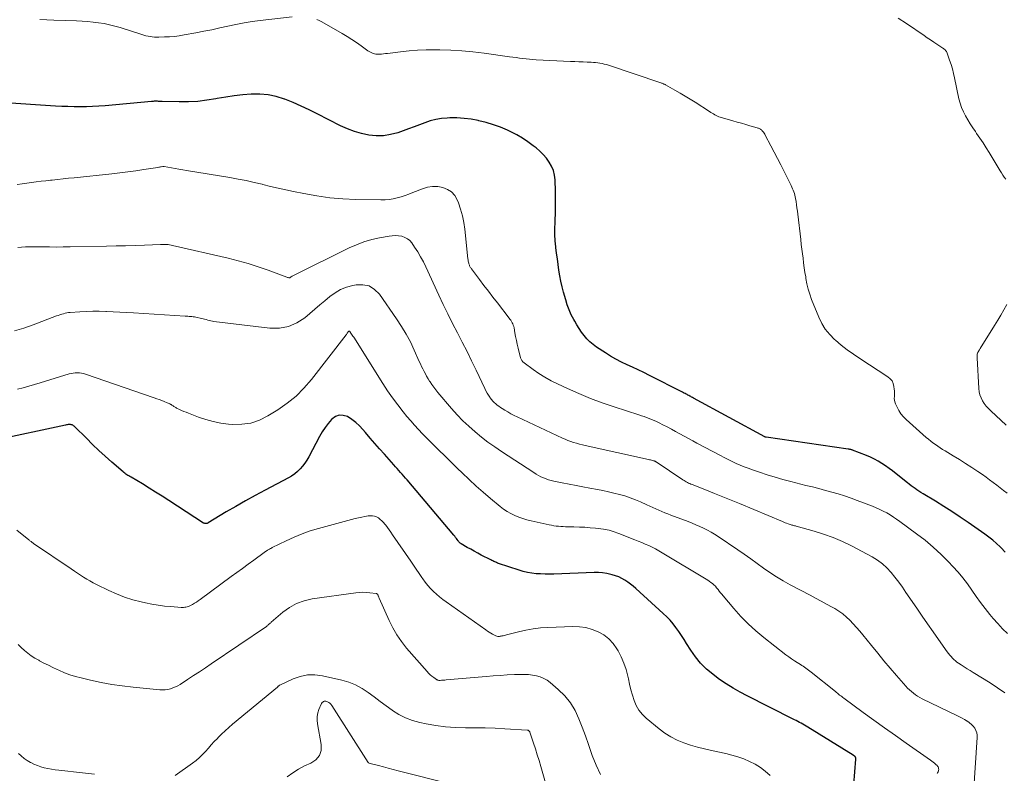
# Model space of a CAD drawing. Units: feet. Extents: x 2010000 to 2015011, y 545000 to 550000.
# Drawn here: x 2013472 to 2013647, y 547063 to 547197 of the extents above; entities that cross this region are included whole.
import ezdxf

# ---------------------------------------------------------------- set-up
doc = ezdxf.new("R2010")
doc.units = ezdxf.units.FT
doc.header["$LTSCALE"] = 100
doc.header["$MEASUREMENT"] = 0
doc.layers.add('CONTOUR INDEX', color=32, linetype='Continuous', lineweight=25)
doc.layers.add('CONTOUR INTERMEDIATE', color=40, linetype='Continuous', lineweight=15)

msp = doc.modelspace()

# ---------------------------------------------------------------- linework, layer by layer
at = {"layer": 'CONTOUR INDEX', "flags": 128}
for points, elevation in [([(2013646.82, 547102.4), (2013646.1, 547103.13), (2013645.91, 547103.32), (2013645.27, 547103.92), (2013644.61, 547104.5), (2013643.92, 547105.04), (2013643.21, 547105.56), (2013640.23, 547107.63), (2013638.81, 547108.61), (2013637.37, 547109.56), (2013635.92, 547110.49), (2013634.46, 547111.4), (2013632.24, 547112.75), (2013631.88, 547112.98), (2013631.52, 547113.2), (2013631.17, 547113.44), (2013630.82, 547113.67), (2013630.48, 547113.91), (2013630.13, 547114.16), (2013629.8, 547114.42), (2013629.47, 547114.68), (2013627.45, 547116.3), (2013626.84, 547116.78), (2013626.22, 547117.24), (2013625.59, 547117.68), (2013624.94, 547118.11), (2013624.28, 547118.51), (2013623.61, 547118.88), (2013622.92, 547119.2), (2013622.21, 547119.5), (2013619.74, 547120.46), (2013619.64, 547120.5), (2013619.54, 547120.53), (2013619.44, 547120.56), (2013619.34, 547120.58), (2013619.24, 547120.6), (2013619.13, 547120.62), (2013619.03, 547120.64), (2013618.93, 547120.66), (2013604.39, 547122.75), (2013604.38, 547122.75), (2013604.36, 547122.75), (2013604.34, 547122.76), (2013604.33, 547122.76), (2013604.23, 547122.79), (2013604.16, 547122.82), (2013591.49, 547129.7), (2013591.33, 547129.79), (2013591.16, 547129.88), (2013591, 547129.97), (2013590.84, 547130.06), (2013590.67, 547130.15), (2013590.51, 547130.24), (2013590.35, 547130.32), (2013590.19, 547130.41), (2013590.03, 547130.5), (2013589.87, 547130.59), (2013589.71, 547130.67), (2013589.55, 547130.75), (2013583.67, 547133.74), (2013582.69, 547134.23), (2013581.7, 547134.71), (2013580.7, 547135.17), (2013579.7, 547135.62), (2013578.71, 547136.09), (2013577.73, 547136.59), (2013576.79, 547137.14), (2013575.85, 547137.72), (2013574.29, 547138.75), (2013573.68, 547139.19), (2013573.1, 547139.68), (2013572.58, 547140.22), (2013572.08, 547140.8), (2013571.63, 547141.41), (2013571.2, 547142.04), (2013570.8, 547142.68), (2013570.42, 547143.34), (2013570.24, 547143.66), (2013569.81, 547144.51), (2013569.43, 547145.36), (2013569.1, 547146.25), (2013568.82, 547147.15), (2013568.44, 547148.48), (2013568.19, 547149.46), (2013567.97, 547150.43), (2013567.78, 547151.42), (2013567.61, 547152.41), (2013567.47, 547153.41), (2013567.33, 547154.4), (2013567.2, 547155.4), (2013567.08, 547156.4), (2013567.06, 547156.56), (2013566.96, 547157.63), (2013566.9, 547158.71), (2013566.89, 547159.79), (2013566.92, 547160.88), (2013566.93, 547161.25), (2013566.98, 547162.52), (2013567.01, 547163.79), (2013567.01, 547165.07), (2013566.99, 547166.34), (2013566.93, 547168.43), (2013566.84, 547169.27), (2013566.65, 547170.08), (2013566.32, 547170.85), (2013565.9, 547171.59), (2013565.38, 547172.27), (2013564.82, 547172.93), (2013564.2, 547173.52), (2013563.55, 547174.09), (2013563.06, 547174.48), (2013562.11, 547175.17), (2013561.13, 547175.82), (2013560.12, 547176.4), (2013559.07, 547176.94), (2013558.48, 547177.22), (2013557.25, 547177.75), (2013556, 547178.22), (2013554.72, 547178.6), (2013553.42, 547178.93), (2013553.27, 547178.96), (2013552.02, 547179.18), (2013550.77, 547179.34), (2013549.51, 547179.41), (2013548.25, 547179.41), (2013547.76, 547179.39), (2013546.75, 547179.31), (2013545.75, 547179.15), (2013544.77, 547178.9), (2013543.8, 547178.57), (2013542.85, 547178.2), (2013541.89, 547177.84), (2013540.93, 547177.49), (2013539.96, 547177.14), (2013539, 547176.8), (2013537.74, 547176.46), (2013536.46, 547176.25), (2013535.17, 547176.24), (2013533.86, 547176.35), (2013532.57, 547176.63), (2013531.3, 547176.99), (2013530.07, 547177.46), (2013528.87, 547178.01), (2013524.67, 547180.17), (2013523.27, 547180.87), (2013521.85, 547181.53), (2013520.41, 547182.14), (2013518.96, 547182.72), (2013518.88, 547182.75), (2013517.44, 547183.19), (2013515.98, 547183.5), (2013514.5, 547183.63), (2013512.99, 547183.63), (2013511.48, 547183.5), (2013509.97, 547183.33), (2013508.47, 547183.11), (2013506.97, 547182.84), (2013506.73, 547182.8), (2013505.11, 547182.54), (2013503.49, 547182.35), (2013501.85, 547182.26), (2013500.22, 547182.25), (2013497.21, 547182.32), (2013497.04, 547182.33), (2013496.87, 547182.33), (2013496.71, 547182.35), (2013496.54, 547182.36), (2013496.51, 547182.36), (2013496.36, 547182.37), (2013496.2, 547182.38), (2013496.05, 547182.38), (2013495.9, 547182.38), (2013495.74, 547182.37), (2013495.59, 547182.36), (2013495.44, 547182.35), (2013495.28, 547182.34), (2013487.04, 547181.59), (2013485.95, 547181.5), (2013484.85, 547181.44), (2013483.75, 547181.4), (2013482.65, 547181.39), (2013481.55, 547181.4), (2013480.46, 547181.43), (2013479.36, 547181.47), (2013478.26, 547181.53), (2013468.53, 547182.15)], 840), ([(2013619.78, 547058.93), (2013620.29, 547065.67), (2013620.29, 547065.73), (2013620.29, 547065.78), (2013620.29, 547065.84), (2013620.29, 547065.89), (2013620.28, 547065.94), (2013620.26, 547065.99), (2013620.24, 547066.04), (2013620.21, 547066.08), (2013620.17, 547066.12), (2013620.13, 547066.16), (2013620.09, 547066.19), (2013620.04, 547066.22), (2013620, 547066.25), (2013619.95, 547066.28), (2013619.9, 547066.31), (2013619.86, 547066.34), (2013611.81, 547071.32), (2013611.52, 547071.49), (2013611.22, 547071.67), (2013610.93, 547071.84), (2013610.63, 547072.01), (2013610.32, 547072.18), (2013610.02, 547072.34), (2013609.71, 547072.5), (2013609.41, 547072.65), (2013604.86, 547074.93), (2013603.58, 547075.57), (2013602.31, 547076.22), (2013601.04, 547076.89), (2013599.78, 547077.56), (2013598.53, 547078.27), (2013597.32, 547079.01), (2013596.13, 547079.81), (2013594.98, 547080.65), (2013594.92, 547080.7), (2013593.81, 547081.64), (2013592.77, 547082.66), (2013591.86, 547083.78), (2013591.02, 547084.97), (2013590.27, 547086.16), (2013589.82, 547086.88), (2013589.35, 547087.59), (2013588.87, 547088.28), (2013588.38, 547088.98), (2013587.87, 547089.65), (2013587.33, 547090.29), (2013586.75, 547090.9), (2013586.14, 547091.49), (2013581.27, 547095.91), (2013580.8, 547096.32), (2013580.32, 547096.7), (2013579.83, 547097.07), (2013579.32, 547097.42), (2013578.79, 547097.72), (2013578.24, 547097.99), (2013577.67, 547098.2), (2013577.09, 547098.38), (2013576.82, 547098.44), (2013576.09, 547098.59), (2013575.35, 547098.7), (2013574.61, 547098.74), (2013573.86, 547098.75), (2013566.71, 547098.49), (2013565.93, 547098.48), (2013565.15, 547098.48), (2013564.37, 547098.51), (2013563.58, 547098.55), (2013562.81, 547098.63), (2013562.04, 547098.75), (2013561.29, 547098.94), (2013560.54, 547099.16), (2013556.9, 547100.39), (2013556.73, 547100.45), (2013556.56, 547100.52), (2013556.39, 547100.59), (2013556.22, 547100.66), (2013556.05, 547100.74), (2013555.88, 547100.82), (2013555.72, 547100.9), (2013555.55, 547100.99), (2013553.83, 547101.86), (2013553.2, 547102.19), (2013552.57, 547102.53), (2013551.95, 547102.88), (2013551.33, 547103.23), (2013550.26, 547103.86), (2013550.18, 547103.91), (2013550.1, 547103.96), (2013550.03, 547104.03), (2013549.97, 547104.09), (2013549.9, 547104.16), (2013549.84, 547104.23), (2013549.78, 547104.3), (2013549.73, 547104.38), (2013549.56, 547104.62), (2013549.41, 547104.81), (2013549.26, 547105), (2013549.11, 547105.19), (2013548.96, 547105.38), (2013540.66, 547115.18), (2013540.37, 547115.52), (2013540.08, 547115.86), (2013539.8, 547116.2), (2013539.51, 547116.53), (2013539.22, 547116.87), (2013538.92, 547117.21), (2013538.63, 547117.54), (2013538.33, 547117.87), (2013536.63, 547119.77), (2013535.79, 547120.71), (2013534.95, 547121.66), (2013534.12, 547122.62), (2013533.3, 547123.58), (2013532.83, 547124.12), (2013532.21, 547124.78), (2013531.55, 547125.39), (2013530.84, 547125.92), (2013530.09, 547126.42), (2013529.34, 547126.65), (2013528.62, 547126.69), (2013527.95, 547126.44), (2013527.31, 547125.99), (2013527.27, 547125.94), (2013526.67, 547125.22), (2013526.11, 547124.48), (2013525.6, 547123.7), (2013525.13, 547122.89), (2013523.22, 547119.27), (2013522.88, 547118.7), (2013522.52, 547118.15), (2013522.12, 547117.63), (2013521.68, 547117.13), (2013521.21, 547116.67), (2013520.71, 547116.25), (2013520.17, 547115.87), (2013519.6, 547115.54), (2013515.46, 547113.37), (2013513.71, 547112.44), (2013511.99, 547111.48), (2013510.27, 547110.5), (2013508.57, 547109.5), (2013505.38, 547107.58), (2013505.28, 547107.53), (2013505.18, 547107.48), (2013505.07, 547107.46), (2013504.96, 547107.44), (2013504.85, 547107.44), (2013504.75, 547107.45), (2013504.64, 547107.49), (2013504.55, 547107.54), (2013498.37, 547111.55), (2013497.2, 547112.29), (2013496.03, 547113.03), (2013494.85, 547113.75), (2013493.67, 547114.47), (2013491.66, 547115.66), (2013491.47, 547115.77), (2013491.29, 547115.89), (2013491.11, 547116), (2013490.93, 547116.12), (2013490.75, 547116.24), (2013490.57, 547116.37), (2013490.4, 547116.5), (2013490.24, 547116.64), (2013488.23, 547118.37), (2013487.08, 547119.4), (2013485.94, 547120.44), (2013484.82, 547121.5), (2013483.73, 547122.59), (2013481.7, 547124.63), (2013481.59, 547124.73), (2013481.47, 547124.81), (2013481.35, 547124.88), (2013481.21, 547124.94), (2013481.06, 547124.98), (2013480.92, 547125.01), (2013480.78, 547125.02), (2013480.63, 547125.01), (2013480.49, 547125), (2013480.34, 547124.98), (2013480.2, 547124.95), (2013480.05, 547124.92), (2013467.26, 547122.16)], 820)]:
    msp.add_lwpolyline(points, dxfattribs=dict(at, elevation=elevation))
at = {"layer": 'CONTOUR INTERMEDIATE', "flags": 128}
for points, elevation in [([(2013520.25, 547197.35), (2013514.61, 547196.72), (2013513.16, 547196.53), (2013511.72, 547196.3), (2013510.29, 547196.02), (2013508.87, 547195.71), (2013507.44, 547195.38), (2013506.02, 547195.07), (2013504.58, 547194.79), (2013503.15, 547194.51), (2013501.11, 547194.14), (2013500.23, 547194.01), (2013499.36, 547193.89), (2013498.47, 547193.82), (2013497.59, 547193.78), (2013496.59, 547193.75), (2013496.2, 547193.75), (2013495.82, 547193.77), (2013495.44, 547193.8), (2013495.06, 547193.85), (2013494.68, 547193.92), (2013494.3, 547194), (2013493.93, 547194.1), (2013493.56, 547194.21), (2013489.72, 547195.44), (2013488.78, 547195.72), (2013487.83, 547195.96), (2013486.87, 547196.15), (2013485.9, 547196.31), (2013484.92, 547196.42), (2013483.94, 547196.52), (2013482.96, 547196.58), (2013481.98, 547196.63), (2013477.95, 547196.75), (2013476.7, 547196.8), (2013475.45, 547196.87)], 844), ([(2013647.17, 547112.85), (2013646.55, 547113.33), (2013645.94, 547113.81), (2013645.32, 547114.29), (2013644.7, 547114.76), (2013644.07, 547115.23), (2013643.44, 547115.68), (2013642.8, 547116.13), (2013641.95, 547116.7), (2013640.88, 547117.42), (2013639.79, 547118.12), (2013638.7, 547118.81), (2013637.59, 547119.48), (2013636.16, 547120.34), (2013635.72, 547120.61), (2013635.28, 547120.89), (2013634.85, 547121.17), (2013634.43, 547121.46), (2013634.01, 547121.76), (2013633.6, 547122.08), (2013633.2, 547122.4), (2013632.81, 547122.74), (2013629.23, 547125.92), (2013628.76, 547126.4), (2013628.33, 547126.92), (2013627.97, 547127.48), (2013627.65, 547128.08), (2013627.36, 547128.72), (2013627.25, 547129.02), (2013627.17, 547129.34), (2013627.14, 547129.66), (2013627.15, 547129.99), (2013627.17, 547130.32), (2013627.18, 547130.65), (2013627.16, 547130.98), (2013627.13, 547131.31), (2013627.08, 547131.76), (2013626.95, 547132.28), (2013626.74, 547132.75), (2013626.41, 547133.15), (2013626.01, 547133.49), (2013621.01, 547136.74), (2013619.89, 547137.5), (2013618.8, 547138.29), (2013617.74, 547139.12), (2013616.7, 547139.98), (2013616.54, 547140.12), (2013615.67, 547140.99), (2013614.9, 547141.92), (2013614.27, 547142.95), (2013613.74, 547144.06), (2013612.47, 547147.21), (2013612.14, 547148.12), (2013611.86, 547149.04), (2013611.63, 547149.98), (2013611.45, 547150.93), (2013611.41, 547151.2), (2013611.28, 547152.02), (2013611.16, 547152.85), (2013611.05, 547153.68), (2013610.94, 547154.51), (2013610.84, 547155.33), (2013610.73, 547156.16), (2013610.64, 547156.99), (2013610.54, 547157.82), (2013610.02, 547162.32), (2013609.95, 547162.88), (2013609.87, 547163.45), (2013609.79, 547164.02), (2013609.7, 547164.58), (2013609.61, 547165.11), (2013609.55, 547165.41), (2013609.48, 547165.71), (2013609.4, 547166), (2013609.31, 547166.29), (2013609.2, 547166.58), (2013609.09, 547166.86), (2013608.96, 547167.14), (2013608.83, 547167.41), (2013607.57, 547169.93), (2013606.99, 547171.07), (2013606.41, 547172.21), (2013605.83, 547173.34), (2013605.24, 547174.48), (2013604.25, 547176.36), (2013604.15, 547176.55), (2013604.03, 547176.73), (2013603.91, 547176.9), (2013603.77, 547177.07), (2013603.65, 547177.21), (2013603.57, 547177.29), (2013603.47, 547177.37), (2013603.37, 547177.44), (2013603.26, 547177.5), (2013603.15, 547177.55), (2013603.03, 547177.59), (2013602.91, 547177.63), (2013602.79, 547177.67), (2013601.52, 547178.03), (2013600.76, 547178.25), (2013600, 547178.47), (2013599.25, 547178.68), (2013598.49, 547178.9), (2013596.24, 547179.56), (2013595.99, 547179.64), (2013595.74, 547179.74), (2013595.5, 547179.85), (2013595.27, 547179.98), (2013595.04, 547180.12), (2013594.81, 547180.26), (2013594.58, 547180.4), (2013594.36, 547180.55), (2013591.81, 547182.19), (2013590.91, 547182.75), (2013590.02, 547183.3), (2013589.11, 547183.83), (2013588.2, 547184.36), (2013586.55, 547185.27), (2013586.46, 547185.33), (2013586.36, 547185.38), (2013586.25, 547185.43), (2013586.15, 547185.48), (2013586.05, 547185.52), (2013585.94, 547185.57), (2013585.84, 547185.61), (2013585.73, 547185.64), (2013576.4, 547188.76), (2013576.03, 547188.88), (2013575.65, 547188.98), (2013575.27, 547189.07), (2013574.89, 547189.14), (2013574.5, 547189.2), (2013574.11, 547189.25), (2013573.72, 547189.28), (2013573.33, 547189.3), (2013572.64, 547189.33), (2013571.9, 547189.35), (2013571.16, 547189.38), (2013570.42, 547189.42), (2013569.68, 547189.45), (2013563.55, 547189.74), (2013562.96, 547189.78), (2013562.37, 547189.83), (2013561.79, 547189.89), (2013561.2, 547189.96), (2013560.62, 547190.04), (2013560.03, 547190.12), (2013559.45, 547190.2), (2013558.86, 547190.28), (2013554.32, 547190.91), (2013552.36, 547191.14), (2013550.4, 547191.32), (2013548.44, 547191.43), (2013546.47, 547191.49), (2013545.56, 547191.5), (2013544.05, 547191.49), (2013542.53, 547191.44), (2013541.01, 547191.32), (2013539.5, 547191.16), (2013537.16, 547190.86), (2013536.82, 547190.82), (2013536.48, 547190.78), (2013536.14, 547190.75), (2013535.81, 547190.72), (2013535.66, 547190.71), (2013535.4, 547190.71), (2013535.14, 547190.73), (2013534.88, 547190.78), (2013534.63, 547190.85), (2013534.38, 547190.96), (2013534.14, 547191.07), (2013533.91, 547191.21), (2013533.69, 547191.35), (2013532.5, 547192.21), (2013531.69, 547192.78), (2013530.86, 547193.33), (2013530.01, 547193.86), (2013529.16, 547194.38), (2013525.53, 547196.49), (2013525.08, 547196.71), (2013524.63, 547196.91)], 844), ([(2013646.92, 547168.54), (2013646.66, 547168.9), (2013646.41, 547169.27), (2013646.17, 547169.65), (2013645.93, 547170.03), (2013644, 547173.26), (2013643.46, 547174.12), (2013642.91, 547174.98), (2013642.34, 547175.83), (2013641.76, 547176.66), (2013641.54, 547176.98), (2013641.07, 547177.66), (2013640.61, 547178.35), (2013640.18, 547179.05), (2013639.76, 547179.77), (2013639.4, 547180.5), (2013639.07, 547181.26), (2013638.82, 547182.03), (2013638.62, 547182.83), (2013637.85, 547186.52), (2013637.67, 547187.32), (2013637.46, 547188.12), (2013637.23, 547188.9), (2013636.97, 547189.68), (2013636.54, 547190.9), (2013636.47, 547191.06), (2013636.38, 547191.21), (2013636.27, 547191.35), (2013636.15, 547191.48), (2013636.01, 547191.6), (2013635.87, 547191.72), (2013635.73, 547191.82), (2013635.58, 547191.93), (2013634.72, 547192.48), (2013634.15, 547192.87), (2013633.57, 547193.25), (2013633, 547193.63), (2013632.43, 547194.02), (2013629.32, 547196.15), (2013627.85, 547197.11)], 848), ([(2013647.22, 547087.97), (2013646.34, 547088.8), (2013645.5, 547089.69), (2013644.7, 547090.61), (2013644.1, 547091.34), (2013643.26, 547092.38), (2013642.44, 547093.45), (2013641.66, 547094.53), (2013640.89, 547095.64), (2013640.12, 547096.73), (2013639.31, 547097.8), (2013638.45, 547098.82), (2013637.56, 547099.82), (2013636.79, 547100.63), (2013635.45, 547101.98), (2013634.07, 547103.27), (2013632.61, 547104.48), (2013631.11, 547105.64), (2013628.13, 547107.82), (2013627.56, 547108.22), (2013626.99, 547108.61), (2013626.4, 547108.97), (2013625.8, 547109.33), (2013625.19, 547109.65), (2013624.57, 547109.96), (2013623.93, 547110.24), (2013623.29, 547110.51), (2013620.57, 547111.55), (2013619.46, 547111.96), (2013618.33, 547112.35), (2013617.2, 547112.7), (2013616.06, 547113.03), (2013614.91, 547113.34), (2013613.76, 547113.64), (2013612.61, 547113.94), (2013611.46, 547114.23), (2013608.78, 547114.91), (2013607.38, 547115.28), (2013605.98, 547115.67), (2013604.6, 547116.1), (2013603.22, 547116.56), (2013601.95, 547117), (2013601.22, 547117.26), (2013600.49, 547117.53), (2013599.77, 547117.83), (2013599.06, 547118.13), (2013598.36, 547118.46), (2013597.65, 547118.79), (2013596.96, 547119.14), (2013596.27, 547119.5), (2013592.12, 547121.7), (2013591.36, 547122.11), (2013590.6, 547122.52), (2013589.84, 547122.94), (2013589.09, 547123.36), (2013589.07, 547123.37), (2013588.32, 547123.79), (2013587.57, 547124.2), (2013586.81, 547124.6), (2013586.05, 547124.99), (2013585.38, 547125.33), (2013584.95, 547125.55), (2013584.51, 547125.75), (2013584.07, 547125.93), (2013583.63, 547126.11), (2013583.18, 547126.28), (2013582.72, 547126.44), (2013582.27, 547126.59), (2013581.81, 547126.74), (2013577.42, 547128.16), (2013575.31, 547128.88), (2013573.22, 547129.66), (2013571.16, 547130.51), (2013569.12, 547131.42), (2013567.37, 547132.23), (2013566.24, 547132.8), (2013565.14, 547133.41), (2013564.06, 547134.09), (2013563.02, 547134.8), (2013561.44, 547135.95), (2013561.23, 547136.14), (2013561.05, 547136.35), (2013560.92, 547136.59), (2013560.82, 547136.86), (2013560.38, 547138.57), (2013560.21, 547139.25), (2013560.06, 547139.93), (2013559.92, 547140.61), (2013559.79, 547141.29), (2013559.64, 547142.18), (2013559.58, 547142.42), (2013559.51, 547142.65), (2013559.42, 547142.88), (2013559.31, 547143.09), (2013559.18, 547143.3), (2013559.05, 547143.51), (2013558.91, 547143.71), (2013558.76, 547143.91), (2013556.69, 547146.59), (2013555.89, 547147.63), (2013555.09, 547148.66), (2013554.3, 547149.71), (2013553.51, 547150.75), (2013552.09, 547152.65), (2013552.01, 547152.75), (2013551.94, 547152.85), (2013551.88, 547152.96), (2013551.82, 547153.07), (2013551.76, 547153.19), (2013551.71, 547153.3), (2013551.67, 547153.42), (2013551.63, 547153.54), (2013551.6, 547153.66), (2013551.56, 547153.84), (2013551.52, 547154.03), (2013551.49, 547154.22), (2013551.47, 547154.4), (2013550.93, 547159.69), (2013550.75, 547160.88), (2013550.51, 547162.07), (2013550.17, 547163.22), (2013549.76, 547164.36), (2013549.56, 547164.86), (2013549.11, 547165.63), (2013548.55, 547166.28), (2013547.83, 547166.74), (2013547.01, 547167.09), (2013546.1, 547167.23), (2013545.19, 547167.25), (2013544.3, 547167.11), (2013543.41, 547166.85), (2013541.69, 547166.17), (2013541, 547165.91), (2013540.31, 547165.66), (2013539.61, 547165.44), (2013538.91, 547165.24), (2013538.19, 547165.08), (2013537.48, 547164.96), (2013536.75, 547164.9), (2013536.02, 547164.88), (2013531.55, 547164.95), (2013529.23, 547165.06), (2013526.92, 547165.25), (2013524.62, 547165.57), (2013522.34, 547165.98), (2013520.5, 547166.36), (2013519.14, 547166.65), (2013517.79, 547166.96), (2013516.43, 547167.28), (2013515.08, 547167.61), (2013514.94, 547167.64), (2013513.52, 547167.98), (2013512.09, 547168.29), (2013510.66, 547168.57), (2013509.22, 547168.83), (2013501.49, 547170.11), (2013500.83, 547170.22), (2013500.16, 547170.33), (2013499.5, 547170.44), (2013498.84, 547170.55), (2013497.57, 547170.77), (2013497.54, 547170.78), (2013497.52, 547170.78), (2013497.49, 547170.78), (2013497.47, 547170.78), (2013497.37, 547170.79), (2013497.35, 547170.79), (2013497.32, 547170.79), (2013497.3, 547170.79), (2013497.28, 547170.78), (2013497.03, 547170.75), (2013496.88, 547170.72), (2013496.73, 547170.7), (2013496.59, 547170.68), (2013496.44, 547170.65), (2013493.92, 547170.24), (2013492.51, 547170.03), (2013491.1, 547169.83), (2013489.69, 547169.65), (2013488.27, 547169.5), (2013481.57, 547168.81), (2013480.59, 547168.71), (2013479.61, 547168.61), (2013478.62, 547168.5), (2013477.64, 547168.4), (2013477.38, 547168.37), (2013476.53, 547168.28), (2013475.68, 547168.17), (2013474.84, 547168.06), (2013473.99, 547167.95), (2013473.15, 547167.83), (2013472.31, 547167.71), (2013471.46, 547167.6)], 836), ([(2013646.78, 547077.42), (2013645.48, 547078.31), (2013644.15, 547079.17), (2013641.16, 547081.02), (2013640.62, 547081.35), (2013640.08, 547081.69), (2013639.55, 547082.03), (2013639.02, 547082.37), (2013638.56, 547082.66), (2013638.26, 547082.87), (2013637.98, 547083.09), (2013637.71, 547083.32), (2013637.45, 547083.57), (2013637.21, 547083.84), (2013636.98, 547084.11), (2013636.76, 547084.39), (2013636.54, 547084.68), (2013634.99, 547086.86), (2013634.02, 547088.25), (2013633.04, 547089.64), (2013632.08, 547091.04), (2013631.12, 547092.44), (2013629.21, 547095.24), (2013628.58, 547096.14), (2013627.93, 547097.03), (2013627.26, 547097.91), (2013626.58, 547098.78), (2013625.84, 547099.58), (2013625.05, 547100.32), (2013624.17, 547100.96), (2013623.24, 547101.52), (2013619.53, 547103.47), (2013617.92, 547104.26), (2013616.28, 547104.97), (2013614.6, 547105.57), (2013612.89, 547106.11), (2013609.74, 547106.99), (2013609.59, 547107.03), (2013609.43, 547107.07), (2013609.28, 547107.11), (2013609.12, 547107.15), (2013608.97, 547107.19), (2013608.81, 547107.23), (2013608.66, 547107.28), (2013608.51, 547107.33), (2013608.29, 547107.4), (2013608.03, 547107.49), (2013607.78, 547107.58), (2013607.52, 547107.68), (2013607.27, 547107.79), (2013599.65, 547110.99), (2013598.19, 547111.59), (2013596.72, 547112.2), (2013595.25, 547112.79), (2013593.78, 547113.37), (2013591.26, 547114.36), (2013591.05, 547114.45), (2013590.83, 547114.54), (2013590.63, 547114.64), (2013590.42, 547114.74), (2013590.21, 547114.85), (2013590.01, 547114.96), (2013589.82, 547115.08), (2013589.62, 547115.21), (2013584.88, 547118.39), (2013584.82, 547118.42), (2013584.77, 547118.46), (2013584.71, 547118.49), (2013584.66, 547118.51), (2013584.6, 547118.54), (2013584.54, 547118.56), (2013584.48, 547118.58), (2013584.41, 547118.6), (2013584.2, 547118.65), (2013584.02, 547118.7), (2013583.85, 547118.74), (2013583.68, 547118.78), (2013583.51, 547118.82), (2013572.29, 547121.29), (2013571.77, 547121.41), (2013571.25, 547121.54), (2013570.73, 547121.69), (2013570.22, 547121.84), (2013569.71, 547122.01), (2013569.21, 547122.19), (2013568.72, 547122.4), (2013568.23, 547122.62), (2013560.22, 547126.38), (2013559.66, 547126.65), (2013559.1, 547126.94), (2013558.55, 547127.25), (2013558.01, 547127.57), (2013557.55, 547127.85), (2013557.25, 547128.04), (2013556.96, 547128.25), (2013556.67, 547128.46), (2013556.39, 547128.69), (2013556.12, 547128.93), (2013555.87, 547129.18), (2013555.64, 547129.46), (2013555.42, 547129.74), (2013555.33, 547129.87), (2013555.09, 547130.24), (2013554.86, 547130.61), (2013554.65, 547131), (2013554.45, 547131.39), (2013552.92, 547134.64), (2013552.12, 547136.32), (2013551.3, 547138), (2013550.45, 547139.66), (2013549.59, 547141.31), (2013548.73, 547142.97), (2013547.89, 547144.63), (2013547.08, 547146.31), (2013546.28, 547148), (2013543.99, 547152.98), (2013543.55, 547153.89), (2013543.07, 547154.78), (2013542.54, 547155.65), (2013541.99, 547156.5), (2013541.48, 547157.23), (2013541.12, 547157.65), (2013540.71, 547157.99), (2013540.24, 547158.23), (2013539.72, 547158.41), (2013539.16, 547158.49), (2013538.59, 547158.53), (2013538.03, 547158.51), (2013537.47, 547158.44), (2013535.77, 547158.14), (2013534.38, 547157.83), (2013533.01, 547157.44), (2013531.68, 547156.93), (2013530.37, 547156.35), (2013520.75, 547151.55), (2013520.63, 547151.49), (2013520.52, 547151.44), (2013520.4, 547151.38), (2013520.29, 547151.33), (2013520.08, 547151.24), (2013519.98, 547151.17), (2013519.85, 547151.07), (2013519.84, 547151.06), (2013519.82, 547151.06), (2013519.8, 547151.05), (2013519.78, 547151.05), (2013519.65, 547151.07), (2013519.57, 547151.08), (2013519.49, 547151.1), (2013519.41, 547151.12), (2013519.33, 547151.15), (2013516, 547152.38), (2013514.24, 547152.99), (2013512.48, 547153.56), (2013510.69, 547154.06), (2013508.89, 547154.51), (2013499.03, 547156.8), (2013498.76, 547156.86), (2013498.5, 547156.9), (2013498.23, 547156.94), (2013497.97, 547156.96), (2013497.7, 547156.98), (2013497.43, 547156.99), (2013497.16, 547156.99), (2013496.89, 547156.98), (2013494.06, 547156.87), (2013492.37, 547156.81), (2013490.68, 547156.75), (2013489, 547156.71), (2013487.31, 547156.67), (2013480.85, 547156.54), (2013479.64, 547156.52), (2013478.42, 547156.51), (2013477.21, 547156.52), (2013476, 547156.53), (2013474.9, 547156.55), (2013474.24, 547156.55), (2013473.57, 547156.55), (2013472.9, 547156.53), (2013472.24, 547156.5), (2013471.57, 547156.45)], 832), ([(2013641.21, 547059.61), (2013641.85, 547069.47), (2013641.84, 547069.91), (2013641.77, 547070.34), (2013641.62, 547070.74), (2013641.42, 547071.14), (2013641.15, 547071.49), (2013640.85, 547071.82), (2013640.51, 547072.11), (2013640.14, 547072.36), (2013640.05, 547072.41), (2013639.62, 547072.67), (2013639.17, 547072.91), (2013638.72, 547073.15), (2013638.27, 547073.37), (2013632.09, 547076.37), (2013631.69, 547076.59), (2013631.29, 547076.82), (2013630.9, 547077.07), (2013630.53, 547077.34), (2013630.17, 547077.63), (2013629.83, 547077.94), (2013629.5, 547078.26), (2013629.19, 547078.6), (2013627.53, 547080.5), (2013626.4, 547081.81), (2013625.29, 547083.12), (2013624.19, 547084.45), (2013623.1, 547085.79), (2013621.55, 547087.71), (2013621.01, 547088.38), (2013620.44, 547089.03), (2013619.86, 547089.66), (2013619.27, 547090.28), (2013618.64, 547090.86), (2013617.98, 547091.41), (2013617.29, 547091.9), (2013616.56, 547092.35), (2013616.11, 547092.61), (2013615.13, 547093.15), (2013614.15, 547093.69), (2013613.17, 547094.22), (2013612.18, 547094.74), (2013608.65, 547096.59), (2013607.42, 547097.26), (2013606.22, 547097.98), (2013605.06, 547098.75), (2013603.92, 547099.56), (2013602.79, 547100.39), (2013601.65, 547101.21), (2013600.5, 547102.01), (2013599.34, 547102.8), (2013595.87, 547105.14), (2013595.25, 547105.54), (2013594.61, 547105.92), (2013593.96, 547106.28), (2013593.29, 547106.62), (2013592.62, 547106.93), (2013591.94, 547107.23), (2013591.25, 547107.52), (2013590.55, 547107.79), (2013587.48, 547108.96), (2013586.94, 547109.17), (2013586.4, 547109.38), (2013585.87, 547109.6), (2013585.33, 547109.83), (2013584.81, 547110.07), (2013584.28, 547110.3), (2013583.75, 547110.54), (2013583.22, 547110.78), (2013582.12, 547111.28), (2013581.2, 547111.67), (2013580.27, 547112.03), (2013579.32, 547112.34), (2013578.36, 547112.62), (2013577.38, 547112.87), (2013576.41, 547113.1), (2013575.43, 547113.3), (2013574.44, 547113.49), (2013573.11, 547113.74), (2013571.88, 547113.96), (2013570.66, 547114.19), (2013569.44, 547114.44), (2013568.21, 547114.68), (2013566.73, 547114.99), (2013566.26, 547115.1), (2013565.79, 547115.23), (2013565.33, 547115.39), (2013564.87, 547115.56), (2013564.42, 547115.76), (2013563.99, 547115.98), (2013563.56, 547116.22), (2013563.15, 547116.48), (2013557.43, 547120.23), (2013556.22, 547121.05), (2013555.02, 547121.91), (2013553.87, 547122.8), (2013552.73, 547123.73), (2013551.63, 547124.7), (2013550.57, 547125.7), (2013549.55, 547126.76), (2013548.57, 547127.85), (2013546.1, 547130.73), (2013545.74, 547131.17), (2013545.38, 547131.63), (2013545.05, 547132.1), (2013544.73, 547132.59), (2013544.63, 547132.74), (2013544.38, 547133.15), (2013544.13, 547133.58), (2013543.9, 547134.01), (2013543.67, 547134.45), (2013543.45, 547134.89), (2013543.24, 547135.33), (2013543.03, 547135.78), (2013542.83, 547136.22), (2013541.93, 547138.24), (2013541.24, 547139.67), (2013540.5, 547141.07), (2013539.69, 547142.43), (2013538.81, 547143.76), (2013535.76, 547148.15), (2013534.9, 547149), (2013533.94, 547149.6), (2013532.83, 547149.83), (2013531.63, 547149.81), (2013531.02, 547149.69), (2013529.92, 547149.39), (2013528.87, 547148.97), (2013527.89, 547148.41), (2013526.96, 547147.74), (2013526.07, 547146.99), (2013525.18, 547146.24), (2013524.29, 547145.49), (2013523.41, 547144.74), (2013522.49, 547143.97), (2013521.08, 547143.06), (2013519.59, 547142.4), (2013517.99, 547142.13), (2013516.31, 547142.12), (2013506.38, 547143.31), (2013506.1, 547143.36), (2013505.82, 547143.41), (2013505.55, 547143.48), (2013505.28, 547143.56), (2013505.01, 547143.65), (2013504.73, 547143.73), (2013504.46, 547143.79), (2013504.18, 547143.85), (2013503.15, 547144.05), (2013502.91, 547144.1), (2013502.68, 547144.13), (2013502.44, 547144.16), (2013502.21, 547144.18), (2013501.97, 547144.2), (2013501.74, 547144.22), (2013501.5, 547144.23), (2013501.26, 547144.25), (2013492.09, 547144.83), (2013490.89, 547144.9), (2013489.68, 547144.97), (2013488.48, 547145.03), (2013487.28, 547145.08), (2013487.18, 547145.08), (2013486.03, 547145.11), (2013484.87, 547145.11), (2013483.71, 547145.08), (2013482.56, 547145.02), (2013480.88, 547144.91), (2013480.56, 547144.88), (2013480.25, 547144.83), (2013479.95, 547144.76), (2013479.65, 547144.68), (2013479.35, 547144.59), (2013479.05, 547144.49), (2013478.75, 547144.39), (2013478.45, 547144.28), (2013474.26, 547142.72), (2013472.62, 547142.14), (2013470.97, 547141.62)], 828), ([(2013647.02, 547124.93), (2013644.25, 547127.45), (2013643.84, 547127.85), (2013643.46, 547128.28), (2013643.11, 547128.75), (2013642.79, 547129.23), (2013642.54, 547129.74), (2013642.33, 547130.27), (2013642.21, 547130.82), (2013642.13, 547131.39), (2013641.84, 547136.83), (2013641.84, 547136.98), (2013641.84, 547137.14), (2013641.86, 547137.29), (2013641.88, 547137.44), (2013641.93, 547137.71), (2013641.93, 547137.73), (2013641.94, 547137.75), (2013641.95, 547137.76), (2013641.95, 547137.78), (2013641.99, 547137.86), (2013642, 547137.87), (2013642.01, 547137.89), (2013642.02, 547137.91), (2013642.03, 547137.93), (2013642.14, 547138.09), (2013642.21, 547138.19), (2013642.27, 547138.29), (2013642.33, 547138.4), (2013642.4, 547138.5), (2013644.95, 547142.61), (2013645.5, 547143.52), (2013646.04, 547144.44), (2013646.57, 547145.36), (2013647.09, 547146.3)], 848), ([(2013634.74, 547063.1), (2013634.83, 547063.24), (2013634.9, 547063.38), (2013634.96, 547063.53), (2013635, 547063.67), (2013635.02, 547063.83), (2013635.01, 547063.98), (2013634.97, 547064.13), (2013634.92, 547064.27), (2013634.84, 547064.4), (2013634.74, 547064.52), (2013634.53, 547064.71), (2013634.3, 547064.91), (2013634.07, 547065.11), (2013633.83, 547065.29), (2013633.59, 547065.47), (2013629.27, 547068.48), (2013627.35, 547069.83), (2013625.43, 547071.2), (2013623.52, 547072.57), (2013621.62, 547073.95), (2013618.21, 547076.45), (2013618.01, 547076.59), (2013617.82, 547076.74), (2013617.63, 547076.88), (2013617.44, 547077.03), (2013617.24, 547077.18), (2013617.05, 547077.33), (2013616.87, 547077.48), (2013616.68, 547077.63), (2013612.38, 547081.1), (2013612.15, 547081.28), (2013611.92, 547081.45), (2013611.69, 547081.62), (2013611.46, 547081.79), (2013611.22, 547081.96), (2013610.98, 547082.12), (2013610.73, 547082.28), (2013610.49, 547082.43), (2013609.93, 547082.78), (2013609.42, 547083.11), (2013608.91, 547083.45), (2013608.41, 547083.81), (2013607.91, 547084.18), (2013603.96, 547087.25), (2013602.54, 547088.43), (2013601.18, 547089.66), (2013599.9, 547090.97), (2013598.67, 547092.35), (2013596.78, 547094.61), (2013596.54, 547094.9), (2013596.31, 547095.18), (2013596.08, 547095.47), (2013595.85, 547095.76), (2013595.83, 547095.8), (2013595.61, 547096.06), (2013595.38, 547096.32), (2013595.13, 547096.57), (2013594.87, 547096.8), (2013594.59, 547097.01), (2013594.31, 547097.22), (2013594.02, 547097.42), (2013593.73, 547097.6), (2013585.95, 547102.28), (2013585.37, 547102.62), (2013584.78, 547102.94), (2013584.17, 547103.24), (2013583.56, 547103.53), (2013582.95, 547103.8), (2013582.33, 547104.07), (2013581.7, 547104.32), (2013581.07, 547104.57), (2013578.24, 547105.69), (2013577.9, 547105.81), (2013577.57, 547105.94), (2013577.23, 547106.05), (2013576.89, 547106.17), (2013576.55, 547106.27), (2013576.2, 547106.35), (2013575.85, 547106.42), (2013575.5, 547106.47), (2013574.12, 547106.62), (2013573.16, 547106.72), (2013572.21, 547106.79), (2013571.25, 547106.83), (2013570.28, 547106.86), (2013569.2, 547106.87), (2013568.78, 547106.88), (2013568.36, 547106.9), (2013567.94, 547106.93), (2013567.53, 547106.97), (2013567.11, 547107.01), (2013566.7, 547107.07), (2013566.28, 547107.15), (2013565.87, 547107.23), (2013562.68, 547107.91), (2013561.93, 547108.1), (2013561.2, 547108.32), (2013560.47, 547108.58), (2013559.76, 547108.87), (2013559.07, 547109.22), (2013558.41, 547109.6), (2013557.77, 547110.03), (2013557.16, 547110.5), (2013555.47, 547111.89), (2013554.18, 547112.99), (2013552.9, 547114.1), (2013551.66, 547115.25), (2013550.43, 547116.42), (2013549.6, 547117.24), (2013548.81, 547118.02), (2013548.01, 547118.79), (2013547.22, 547119.57), (2013546.43, 547120.35), (2013546.32, 547120.45), (2013545.59, 547121.18), (2013544.86, 547121.91), (2013544.13, 547122.64), (2013543.4, 547123.38), (2013542.68, 547124.12), (2013541.98, 547124.88), (2013541.31, 547125.66), (2013540.64, 547126.46), (2013539.98, 547127.26), (2013539.02, 547128.49), (2013538.09, 547129.73), (2013537.21, 547131.01), (2013536.36, 547132.31), (2013531.18, 547140.5), (2013531.06, 547140.69), (2013530.94, 547140.88), (2013530.81, 547141.07), (2013530.68, 547141.25), (2013530.49, 547141.53), (2013530.45, 547141.56), (2013530.41, 547141.57), (2013530.37, 547141.57), (2013530.32, 547141.56), (2013530.28, 547141.52), (2013530.24, 547141.48), (2013530.2, 547141.44), (2013530.17, 547141.4), (2013530.1, 547141.3), (2013530.04, 547141.2), (2013529.97, 547141.11), (2013529.9, 547141.01), (2013529.83, 547140.92), (2013523.69, 547133.02), (2013522.36, 547131.49), (2013520.95, 547130.07), (2013519.38, 547128.81), (2013517.73, 547127.65), (2013515.97, 547126.56), (2013514.47, 547125.82), (2013512.92, 547125.28), (2013511.3, 547125.06), (2013509.62, 547125.04), (2013508.96, 547125.09), (2013507.59, 547125.27), (2013506.24, 547125.53), (2013504.92, 547125.89), (2013503.62, 547126.34), (2013501.84, 547127.03), (2013501.44, 547127.19), (2013501.04, 547127.36), (2013500.64, 547127.53), (2013500.25, 547127.71), (2013499.72, 547127.95), (2013499.59, 547128.02), (2013499.47, 547128.08), (2013499.36, 547128.16), (2013499.24, 547128.24), (2013499.13, 547128.32), (2013499.01, 547128.4), (2013498.9, 547128.48), (2013498.78, 547128.55), (2013498.72, 547128.59), (2013498.57, 547128.67), (2013498.41, 547128.75), (2013498.25, 547128.83), (2013498.09, 547128.89), (2013497.54, 547129.11), (2013497.1, 547129.28), (2013496.66, 547129.44), (2013496.22, 547129.6), (2013495.77, 547129.75), (2013483.59, 547133.95), (2013483.23, 547134.06), (2013482.86, 547134.14), (2013482.49, 547134.18), (2013482.12, 547134.2), (2013481.75, 547134.19), (2013481.38, 547134.15), (2013481.01, 547134.08), (2013480.65, 547133.99), (2013475.52, 547132.42), (2013474.52, 547132.12), (2013473.52, 547131.83), (2013472.52, 547131.55), (2013471.52, 547131.27)], 824), ([(2013605.08, 547062.77), (2013604.24, 547063.5), (2013603.37, 547064.17), (2013602.43, 547064.75), (2013601.45, 547065.26), (2013600.42, 547065.69), (2013599.38, 547066.07), (2013598.32, 547066.38), (2013597.23, 547066.64), (2013594.67, 547067.18), (2013593.43, 547067.46), (2013592.2, 547067.78), (2013590.99, 547068.14), (2013589.78, 547068.54), (2013588.62, 547069.02), (2013587.5, 547069.58), (2013586.44, 547070.26), (2013585.43, 547071.01), (2013583.11, 547072.92), (2013582.42, 547073.6), (2013581.81, 547074.34), (2013581.34, 547075.17), (2013580.96, 547076.07), (2013580.67, 547077.01), (2013580.4, 547077.97), (2013580.16, 547078.93), (2013579.94, 547079.9), (2013579.85, 547080.36), (2013579.54, 547081.53), (2013579.16, 547082.69), (2013578.67, 547083.79), (2013578.11, 547084.88), (2013577.91, 547085.22), (2013577.24, 547086.15), (2013576.48, 547086.99), (2013575.57, 547087.68), (2013574.58, 547088.26), (2013573.49, 547088.68), (2013572.38, 547088.98), (2013571.24, 547089.13), (2013570.08, 547089.17), (2013565.64, 547089.01), (2013564.32, 547088.92), (2013563.02, 547088.77), (2013561.73, 547088.54), (2013560.45, 547088.25), (2013558.32, 547087.69), (2013558.11, 547087.64), (2013557.9, 547087.59), (2013557.69, 547087.54), (2013557.47, 547087.5), (2013557.36, 547087.47), (2013557.2, 547087.45), (2013557.05, 547087.43), (2013556.89, 547087.43), (2013556.74, 547087.44), (2013556.59, 547087.46), (2013556.44, 547087.5), (2013556.3, 547087.56), (2013556.16, 547087.63), (2013555.83, 547087.82), (2013555.53, 547088), (2013555.24, 547088.18), (2013554.95, 547088.37), (2013554.66, 547088.57), (2013547.61, 547093.55), (2013547.02, 547093.99), (2013546.44, 547094.45), (2013545.88, 547094.92), (2013545.34, 547095.42), (2013544.82, 547095.94), (2013544.33, 547096.48), (2013543.87, 547097.06), (2013543.44, 547097.65), (2013543.28, 547097.88), (2013542.79, 547098.6), (2013542.3, 547099.33), (2013541.81, 547100.05), (2013541.31, 547100.77), (2013538.09, 547105.47), (2013537.79, 547105.9), (2013537.49, 547106.32), (2013537.18, 547106.73), (2013536.86, 547107.14), (2013536.71, 547107.33), (2013536.45, 547107.63), (2013536.18, 547107.92), (2013535.88, 547108.19), (2013535.57, 547108.45), (2013535.24, 547108.65), (2013534.89, 547108.78), (2013534.52, 547108.84), (2013534.13, 547108.84), (2013533.76, 547108.79), (2013533.18, 547108.71), (2013532.6, 547108.6), (2013532.02, 547108.48), (2013531.45, 547108.34), (2013524.96, 547106.59), (2013523.48, 547106.14), (2013522.02, 547105.64), (2013520.59, 547105.05), (2013519.19, 547104.4), (2013516.73, 547103.19), (2013516.57, 547103.1), (2013516.41, 547103.02), (2013516.26, 547102.93), (2013516.11, 547102.84), (2013515.99, 547102.77), (2013515.9, 547102.71), (2013515.81, 547102.65), (2013515.72, 547102.59), (2013515.63, 547102.54), (2013515.54, 547102.48), (2013515.45, 547102.42), (2013515.36, 547102.35), (2013515.27, 547102.29), (2013513.45, 547100.96), (2013512.45, 547100.23), (2013511.45, 547099.49), (2013510.45, 547098.76), (2013509.45, 547098.03), (2013503.94, 547093.99), (2013503.6, 547093.75), (2013503.26, 547093.52), (2013502.9, 547093.31), (2013502.55, 547093.1), (2013502.19, 547092.9), (2013502, 547092.81), (2013501.81, 547092.73), (2013501.61, 547092.67), (2013501.41, 547092.63), (2013501.2, 547092.6), (2013501, 547092.58), (2013500.79, 547092.58), (2013500.58, 547092.58), (2013498.73, 547092.71), (2013497.6, 547092.82), (2013496.47, 547092.96), (2013495.35, 547093.15), (2013494.24, 547093.38), (2013493.46, 547093.55), (2013491.98, 547093.94), (2013490.53, 547094.4), (2013489.1, 547094.96), (2013487.71, 547095.58), (2013485.52, 547096.65), (2013484.93, 547096.95), (2013484.36, 547097.26), (2013483.79, 547097.6), (2013483.24, 547097.94), (2013482.69, 547098.3), (2013482.14, 547098.66), (2013481.6, 547099.03), (2013481.05, 547099.39), (2013474.34, 547103.94), (2013474.24, 547104.02), (2013474.13, 547104.09), (2013474.03, 547104.17), (2013473.92, 547104.25), (2013473.82, 547104.33), (2013473.72, 547104.41), (2013473.62, 547104.49), (2013473.51, 547104.57), (2013471.4, 547106.26)], 816), ([(2013575.02, 547062.92), (2013574.23, 547064.56), (2013573.54, 547066.27), (2013573.4, 547066.67), (2013572.86, 547068.22), (2013572.31, 547069.76), (2013571.74, 547071.3), (2013571.17, 547072.83), (2013570.48, 547074.29), (2013569.66, 547075.65), (2013568.64, 547076.88), (2013567.5, 547078.01), (2013566.07, 547079.23), (2013565.51, 547079.64), (2013564.92, 547079.98), (2013564.28, 547080.24), (2013563.62, 547080.44), (2013562.92, 547080.56), (2013562.23, 547080.65), (2013561.53, 547080.69), (2013560.82, 547080.69), (2013559.71, 547080.64), (2013558.45, 547080.58), (2013557.19, 547080.51), (2013555.94, 547080.43), (2013554.68, 547080.32), (2013547.6, 547079.71), (2013547.39, 547079.69), (2013547.19, 547079.67), (2013546.98, 547079.65), (2013546.77, 547079.64), (2013546.52, 547079.62), (2013546.44, 547079.61), (2013546.36, 547079.62), (2013546.27, 547079.63), (2013546.19, 547079.64), (2013546.11, 547079.67), (2013546.04, 547079.7), (2013545.96, 547079.73), (2013545.89, 547079.78), (2013545.38, 547080.13), (2013545.07, 547080.37), (2013544.77, 547080.62), (2013544.49, 547080.89), (2013544.22, 547081.18), (2013540.57, 547085.37), (2013539.67, 547086.5), (2013538.85, 547087.68), (2013538.13, 547088.92), (2013537.49, 547090.22), (2013535.71, 547094.21), (2013535.66, 547094.32), (2013535.62, 547094.43), (2013535.57, 547094.54), (2013535.53, 547094.65), (2013535.48, 547094.77), (2013535.46, 547094.82), (2013535.44, 547094.87), (2013535.41, 547094.91), (2013535.37, 547094.95), (2013535.33, 547094.98), (2013535.29, 547095), (2013535.24, 547095.02), (2013535.19, 547095.03), (2013534.05, 547095.18), (2013533.43, 547095.24), (2013532.81, 547095.26), (2013532.18, 547095.23), (2013531.56, 547095.17), (2013523.79, 547094.07), (2013522.37, 547093.74), (2013521.02, 547093.26), (2013519.78, 547092.56), (2013518.6, 547091.71), (2013516.56, 547089.95), (2013516.45, 547089.86), (2013516.35, 547089.76), (2013516.24, 547089.67), (2013516.14, 547089.57), (2013516.03, 547089.48), (2013515.92, 547089.38), (2013515.81, 547089.3), (2013515.69, 547089.21), (2013505.9, 547082.58), (2013504.85, 547081.87), (2013503.8, 547081.17), (2013502.75, 547080.47), (2013501.69, 547079.78), (2013500.37, 547078.92), (2013499.96, 547078.68), (2013499.54, 547078.46), (2013499.1, 547078.29), (2013498.65, 547078.13), (2013498.19, 547078.03), (2013497.72, 547077.96), (2013497.25, 547077.94), (2013496.78, 547077.96), (2013492.01, 547078.43), (2013490.11, 547078.65), (2013488.23, 547078.92), (2013486.35, 547079.27), (2013484.49, 547079.66), (2013482.81, 547080.05), (2013481.8, 547080.32), (2013480.8, 547080.63), (2013479.83, 547080.99), (2013478.87, 547081.41), (2013478.55, 547081.56), (2013477.77, 547081.93), (2013476.99, 547082.31), (2013476.21, 547082.7), (2013475.44, 547083.1), (2013475.27, 547083.19), (2013474.6, 547083.57), (2013473.95, 547083.98), (2013473.34, 547084.43), (2013472.74, 547084.91), (2013472.18, 547085.43), (2013471.65, 547085.98)], 812), ([(2013567.86, 547052.4), (2013564.39, 547064.35), (2013564.08, 547065.4), (2013563.76, 547066.44), (2013563.43, 547067.48), (2013563.09, 547068.51), (2013562.45, 547070.42), (2013562.42, 547070.5), (2013562.38, 547070.57), (2013562.33, 547070.63), (2013562.27, 547070.69), (2013562.21, 547070.74), (2013562.14, 547070.78), (2013562.06, 547070.8), (2013561.98, 547070.82), (2013558.03, 547071.04), (2013556.28, 547071.12), (2013554.52, 547071.18), (2013552.76, 547071.2), (2013551, 547071.2), (2013549.24, 547071.25), (2013547.5, 547071.36), (2013545.76, 547071.6), (2013544.04, 547071.91), (2013542.92, 547072.14), (2013541.63, 547072.51), (2013540.38, 547072.97), (2013539.2, 547073.58), (2013538.07, 547074.3), (2013538.01, 547074.34), (2013536.94, 547075.12), (2013535.88, 547075.9), (2013534.82, 547076.69), (2013533.76, 547077.48), (2013532.67, 547078.2), (2013531.53, 547078.82), (2013530.32, 547079.29), (2013529.07, 547079.66), (2013525.62, 547080.45), (2013524.29, 547080.62), (2013522.98, 547080.61), (2013521.7, 547080.34), (2013520.44, 547079.9), (2013518.08, 547078.79), (2013518.02, 547078.75), (2013517.96, 547078.71), (2013517.9, 547078.67), (2013517.85, 547078.62), (2013517.79, 547078.57), (2013517.74, 547078.52), (2013517.69, 547078.47), (2013517.63, 547078.42), (2013509.69, 547071.84), (2013509.03, 547071.27), (2013508.37, 547070.69), (2013507.74, 547070.08), (2013507.12, 547069.47), (2013506.98, 547069.32), (2013506.44, 547068.76), (2013505.91, 547068.19), (2013505.39, 547067.62), (2013504.88, 547067.03), (2013504.35, 547066.46), (2013503.8, 547065.92), (2013503.21, 547065.42), (2013502.6, 547064.95), (2013499.48, 547062.73)], 808), ([(2013548.25, 547061.26), (2013539.06, 547063.6), (2013538.19, 547063.82), (2013537.32, 547064.04), (2013536.46, 547064.27), (2013535.59, 547064.5), (2013533.9, 547064.96), (2013533.88, 547064.96), (2013533.87, 547064.97), (2013533.78, 547065.04), (2013527.29, 547075.19), (2013527.14, 547075.39), (2013526.97, 547075.56), (2013526.77, 547075.71), (2013526.56, 547075.83), (2013526.41, 547075.9), (2013526.26, 547075.95), (2013526.11, 547075.96), (2013525.96, 547075.94), (2013525.81, 547075.88), (2013525.68, 547075.78), (2013525.56, 547075.68), (2013525.47, 547075.54), (2013525.39, 547075.4), (2013525.02, 547074.47), (2013524.83, 547073.84), (2013524.71, 547073.21), (2013524.7, 547072.56), (2013524.76, 547071.91), (2013525.43, 547068.26), (2013525.38, 547067.2), (2013525.1, 547066.28), (2013524.46, 547065.55), (2013523.59, 547064.95), (2013522.47, 547064.46), (2013521.4, 547063.9), (2013520.38, 547063.24), (2013519.39, 547062.52)], 804), ([(2013485.2, 547062.97), (2013483.03, 547063.2), (2013478.85, 547063.67), (2013478.2, 547063.75), (2013477.56, 547063.85), (2013476.91, 547063.98), (2013476.27, 547064.12), (2013475.65, 547064.3), (2013475.03, 547064.51), (2013474.43, 547064.77), (2013473.85, 547065.06), (2013473.82, 547065.07), (2013473.24, 547065.42), (2013472.69, 547065.79), (2013472.17, 547066.21), (2013471.67, 547066.66)], 808)]:
    msp.add_lwpolyline(points, dxfattribs=dict(at, elevation=elevation))

doc.saveas('drawing.dxf')
